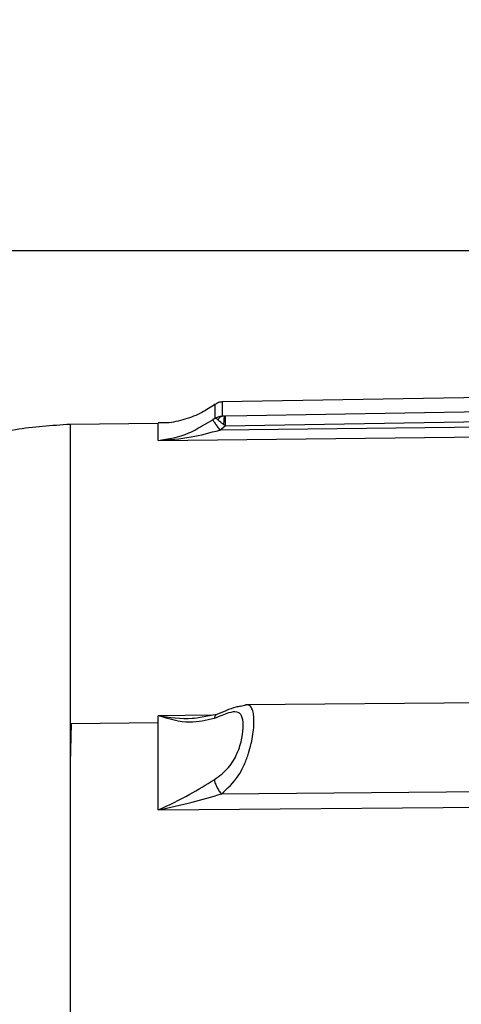
# Model space of a CAD drawing. Units: inches. Extents: x 0.3 to 16.7, y 0.3 to 10.8.
# Drawn here: x 1.8 to 2.2, y 2.9 to 3.7 of the extents above; entities that cross this region are included whole.
import ezdxf

# ---------------------------------------------------------------- set-up
doc = ezdxf.new("R2010")
doc.units = ezdxf.units.IN
doc.header["$MEASUREMENT"] = 0
doc.layers.add('TITLE_BLOCK', color=7, linetype='Continuous')
doc.styles.add('SLDTEXTSTYLE1', font='TXT', dxfattribs={"width": 0.75})
doc.dimstyles.new('SLDDIMSTYLE1', dxfattribs={"dimtxt": 0.137795, "dimasz": 0.13, "dimexe": 0, "dimexo": 0.0625, "dimgap": 0.034449, "dimtad": 0, "dimtih": 1, "dimtoh": 1, "dimdec": 6, "dimlfac": 4, "dimrnd": 1e-09, "dimzin": 12, "dimdsep": 46, "dimtxsty": 'SLDTEXTSTYLE1', "dimsah": 1, "dimcen": 0.09, "dimadec": 0, "dimazin": 3, "dimtfac": 1, "dimtofl": 0, "dimtmove": 0, "dimatfit": 3, "dimfxl": 0, "dimfrac": 2, "dimtolj": 1, "dimtzin": 12, "dimarcsym": 0})
doc.dimstyles.new('SLDDIMSTYLE4', dxfattribs={"dimtxt": 0.137795, "dimasz": 0.13, "dimexe": 0, "dimexo": 0.0625, "dimgap": 0.034449, "dimtad": 0, "dimtih": 1, "dimtoh": 1, "dimdec": 6, "dimlfac": 4, "dimrnd": 1e-09, "dimzin": 12, "dimdsep": 46, "dimtxsty": 'SLDTEXTSTYLE1', "dimsah": 1, "dimcen": 0.09, "dimadec": 0, "dimazin": 3, "dimtfac": 1, "dimtofl": 0, "dimtmove": 0, "dimatfit": 3, "dimfxl": 0, "dimfrac": 2, "dimtolj": 1, "dimtzin": 12, "dimarcsym": 0})

# ---------------------------------------------------------------- blocks, each defined once
blk = doc.blocks.new('_D_1')
at = {"layer": 'TITLE_BLOCK'}
for p, q in [((4.05249, 3.52307), (1.1686, 3.52307)), ((1.20797, 3.52307), (1.20797, 2.72128)), ((1.05525, 2.69329), (1.01327, 2.69329)), ((1.01327, 2.69329), (1.01327, 2.47454)), ((1.3607, 2.69329), (1.40268, 2.69329)), ((1.40268, 2.69329), (1.40268, 2.47454)), ((1.01327, 2.47454), (1.05525, 2.47454)), ((1.40268, 2.47454), (1.3607, 2.47454)), ((1.15936, 2.28049), (1.30156, 2.28049)), ((1.20797, 1.09284), (1.20797, 2.08616)), ((4.24848, 1.09284), (1.1686, 1.09284))]:
    blk.add_line(p, q, dxfattribs=at)
for points in [[(1.20797, 3.52307), (1.18797, 3.39307), (1.22797, 3.39307)], [(1.20797, 1.09284), (1.22797, 1.22284), (1.18797, 1.22284)]]:
    blk.add_solid(points, dxfattribs=at)
at = {"layer": 'TITLE_BLOCK', "attachment_point": 1, "style": 'SLDTEXTSTYLE1'}
for s, insert, char_height in [('247', (1.05525, 2.65217), 0.137795), ('3', (1.17955, 2.446), 0.1378), ('"', (1.32175, 2.36343), 0.1378), ('9', (1.03736, 2.36133), 0.1378), ('4', (1.17955, 2.26379), 0.1378)]:
    blk.add_mtext(s, dxfattribs=dict(at, insert=insert, char_height=char_height))
blk = doc.blocks.new('_D_4')
at = {"layer": 'TITLE_BLOCK'}
for p, q in [((4.19029, 5.36854), (0.69616, 5.36854)), ((0.73553, 5.36854), (0.73553, 4.53065)), ((0.58281, 4.50266), (0.54083, 4.50266)), ((0.54083, 4.50266), (0.54083, 4.28391)), ((0.88826, 4.50266), (0.93024, 4.50266)), ((0.93024, 4.50266), (0.93024, 4.28391)), ((0.54083, 4.28391), (0.58281, 4.28391)), ((0.93024, 4.28391), (0.88826, 4.28391)), ((0.73783, 4.08986), (0.88003, 4.08986)), ((0.73553, 1.09284), (0.73553, 3.89553)), ((4.24848, 1.09284), (0.69616, 1.09284))]:
    blk.add_line(p, q, dxfattribs=at)
for points in [[(0.73553, 5.36854), (0.71553, 5.23854), (0.75553, 5.23854)], [(0.73553, 1.09284), (0.75553, 1.22284), (0.71553, 1.22284)]]:
    blk.add_solid(points, dxfattribs=at)
at = {"layer": 'TITLE_BLOCK', "attachment_point": 1, "style": 'SLDTEXTSTYLE1'}
for s, insert, char_height in [('434', (0.58281, 4.46154), 0.137795), ('1', (0.75802, 4.25537), 0.1378), ('"', (0.90022, 4.1728), 0.1378), ('17', (0.51401, 4.17069), 0.137795), ('8', (0.75802, 4.07315), 0.1378)]:
    blk.add_mtext(s, dxfattribs=dict(at, insert=insert, char_height=char_height))

msp = doc.modelspace()

# ---------------------------------------------------------------- linework, layer by layer
at = {"color": 7, "linetype": 'Continuous', "lineweight": 25}
for p, q in [((3.79658329, 3.43448566), (1.99818535, 3.4030945)), ((3.79658299, 3.42261943), (2.01771976, 3.39216512)), ((2.00057331, 3.38409024), (3.79658297, 3.41484005)), ((3.79658297, 3.40162183), (1.99611012, 3.38078886)), ((2.00003614, 3.39186586), (2.00047413, 3.39186981)), ((1.94713441, 3.38611117), (1.87729196, 3.38527306)), ((1.94715058, 3.37246523), (3.45937592, 3.38996355)), ((1.99256056, 3.39022965), (1.99059127, 3.3888201)), ((1.99611012, 3.38078886), (2.00057331, 3.38409024)), ((2.00057331, 3.38409024), (1.99949014, 3.38492151)), ((3.79658593, 3.17774749), (2.01671671, 3.16264479)), ((2.01671861, 3.16238901), (2.01252429, 3.16133316)), ((1.94713317, 3.14832663), (1.94713318, 3.15407311)), ((1.99386755, 3.15515584), (1.97642655, 3.15186185)), ((1.87797288, 3.1477121), (1.87729065, 3.11668859)), ((1.94713317, 3.1483265), (1.87797288, 3.1477121)), ((1.94713303, 3.07925948), (1.94713317, 3.14832663)), ((1.99749589, 3.09206526), (3.79688859, 3.10737516)), ((1.94712456, 3.07925945), (3.79658188, 3.09497714))]:
    msp.add_line(p, q, dxfattribs=at)
at = {"color": 8, "linetype": 'Continuous', "lineweight": 25}
for p, q in [((2.01771976, 3.39216512), (2.00047413, 3.39186988)), ((1.98397834, 3.38524002), (1.99059127, 3.3888201)), ((1.9901074, 3.15444568), (1.94709578, 3.1540729))]:
    msp.add_line(p, q, dxfattribs=at)
at = {"color": 7, "linetype": 'Continuous', "lineweight": 25, "flags": 128}
for points in [[(1.99256045, 3.39022957), (1.99256048, 3.39277412), (1.99256052, 3.394985), (1.99256055, 3.39686141), (1.99256059, 3.39840268), (1.99256062, 3.39960825), (1.99256066, 3.40047768), (1.9925607, 3.40101067), (1.99256073, 3.401207)], [(1.99818535, 3.40309334), (1.99818531, 3.40289387), (1.99818528, 3.40235203), (1.99818524, 3.40146803), (1.9981852, 3.40024217), (1.99818517, 3.39867492), (1.99818513, 3.39676686), (1.9981851, 3.39451867), (1.99818506, 3.39193118)], [(1.87729196, 3.38527306), (1.87729184, 3.38330926), (1.87729172, 3.3774263), (1.8772916, 3.36764942), (1.87729148, 3.35402057), (1.87729136, 3.33659823), (1.87729125, 3.31545715), (1.87729114, 3.29068804), (1.87729103, 3.26239719), (1.87729093, 3.23070599), (1.87729083, 3.1957504), (1.87729074, 3.15768043), (1.87729065, 3.11665942)], [(1.94713409, 3.3724647), (1.94713413, 3.37565699), (1.94713417, 3.37842666), (1.94713421, 3.38077242), (1.94713425, 3.38269317), (1.94713429, 3.38418802), (1.94713433, 3.38525627), (1.94713437, 3.38589742), (1.94713441, 3.38611117)], [(1.87729065, 3.11665942), (1.87729057, 3.07529184), (1.8772905, 3.03159914), (1.87729043, 2.98574911), (1.87729037, 2.93791787), (1.87729032, 2.88828914), (1.87729027, 2.83705351), (1.87729022, 2.78440779), (1.87729019, 2.73055417), (1.87729016, 2.6756995), (1.87729014, 2.62005445), (1.87729012, 2.56383277), (1.87729011, 2.50725037), (1.87729011, 2.4505246), (1.87729012, 2.39387331), (1.87729013, 2.3375141), (1.87729015, 2.28166343), (1.87729018, 2.22653582), (1.87729021, 2.17234299), (1.87729025, 2.11929311), (1.8772903, 2.06758991)]]:
    msp.add_lwpolyline(points, dxfattribs=at)
at = {"color": 7, "linetype": 'Continuous', "lineweight": 25}
for points, knots in [([(1.99244757, 3.40130006), (1.98904083, 3.39897465), (1.98161661, 3.39390694), (1.96854329, 3.38902108), (1.95666722, 3.38622133), (1.94943841, 3.38644885), (1.94713586, 3.38652132)], [0, 0, 0, 0, 0.254156312, 0.553876838, 0.857898759, 1, 1, 1, 1]), ([(1.99813296, 3.40293685), (1.99764955, 3.40296309), (1.99606833, 3.4030489), (1.99406473, 3.40229903), (1.99286266, 3.40133974), (1.99251685, 3.40106377)], [0, 0, 0, 0, 0.238764289, 0.78100301, 1, 1, 1, 1]), ([(1.99256056, 3.39022965), (1.99330726, 3.39066833), (1.99501637, 3.39167242), (1.99704356, 3.39183796), (1.99818508, 3.39193118)], [0, 0, 0, 0, 0.436893414, 1, 1, 1, 1]), ([(1.99481859, 3.38876935), (1.99504271, 3.38917457), (1.9954956, 3.38999342), (1.9963307, 3.39093277), (1.99723719, 3.39162913), (1.99787129, 3.39183118), (1.99818509, 3.39193117)], [0, 0, 0, 0, 0.247434581, 0.499997993, 0.752562398, 1, 1, 1, 1]), ([(2.00003614, 3.39186586), (1.99969134, 3.39186691), (1.99903156, 3.39186893), (1.99845861, 3.39191106), (1.99818508, 3.39193118)], [0, 0, 0, 0, 0.522587907, 1, 1, 1, 1]), ([(1.99949016, 3.38492151), (1.99950151, 3.38575571), (1.99952473, 3.38746281), (1.99964997, 3.38963507), (1.99982505, 3.39124467), (1.99996728, 3.39166322), (2.00003614, 3.39186586)], [0, 0, 0, 0, 0.24661113, 0.504664599, 0.760192961, 1, 1, 1, 1]), ([(1.87729196, 3.38527306), (1.86270873, 3.38432433), (1.83333881, 3.38241363), (1.79042996, 3.37114897), (1.7492867, 3.35427364), (1.71379759, 3.32708604), (1.68583815, 3.29281284), (1.66353745, 3.25500501), (1.64583909, 3.21533436), (1.63360838, 3.17324481), (1.63202869, 3.14411474), (1.63122896, 3.12936755)], [0, 0, 0, 0, 0.110782352, 0.223110331, 0.335463112, 0.446444303, 0.558593341, 0.669517801, 0.779023097, 0.888129664, 1, 1, 1, 1]), ([(1.94715058, 3.37246494), (1.95539572, 3.37375645), (1.96793918, 3.37572125), (1.97988486, 3.38281067), (1.98397834, 3.38524002)], [0, 0, 0, 0, 0.657326324, 1, 1, 1, 1]), ([(1.99058997, 3.38882199), (1.99073528, 3.38860626), (1.99103598, 3.38815987), (1.9923455, 3.38625004), (1.99411458, 3.38367932), (1.99545971, 3.38173095), (1.99611012, 3.38078886)], [0, 0, 0, 0, 0.241498311, 0.499726345, 0.758105279, 1, 1, 1, 1]), ([(1.99481852, 3.38876945), (1.99430289, 3.38919736), (1.9933039, 3.39002639), (1.99280221, 3.39016437), (1.99255947, 3.39023113)], [0, 0, 0, 0, 0.5161510345, 1, 1, 1, 1]), ([(1.99949014, 3.38492151), (1.99889882, 3.38539101), (1.99799476, 3.3861088), (1.99633957, 3.38743912), (1.99546315, 3.38820565), (1.99481852, 3.38876945)], [0, 0, 0, 0, 0.333367865, 0.50967544, 1, 1, 1, 1]), ([(1.94715058, 3.37246523), (1.95591672, 3.37314168), (1.97235962, 3.37441051), (1.98855086, 3.37875877), (1.99611012, 3.38078886)], [0, 0, 0, 0, 0.53312629, 1, 1, 1, 1]), ([(1.99178118, 3.10331776), (1.99580512, 3.10622886), (2.00156689, 3.11039717), (2.00706372, 3.11830924), (2.01010503, 3.12422704), (2.01235585, 3.1303431), (2.01436854, 3.1382848), (2.01522165, 3.14722193), (2.01395878, 3.15458493), (2.01010022, 3.15767418), (2.00301095, 3.15662877), (1.99579431, 3.1535733), (1.99178143, 3.15187428)], [0, 0, 0, 0, 0.143291923, 0.205175733, 0.266036798, 0.326512835, 0.387503517, 0.507292907, 0.62664186, 0.742686556, 0.856918341, 1, 1, 1, 1]), ([(2.01248254, 3.16157459), (2.01132494, 3.16135601), (2.00796855, 3.16072226), (2.00132121, 3.1582453), (1.99573586, 3.15592176), (1.99301884, 3.15479146)], [0, 0, 0, 0, 0.212826171, 0.617074578, 1, 1, 1, 1]), ([(1.99178143, 3.15187428), (1.98538346, 3.15034659), (1.97090465, 3.14688938), (1.95562409, 3.1514997), (1.94709578, 3.15407278)], [0, 0, 0, 0, 0.441885808, 1, 1, 1, 1]), ([(1.94712456, 3.07925941), (1.95560868, 3.08322153), (1.97086549, 3.09034651), (1.98535092, 3.09932992), (1.99178118, 3.10331776)], [0, 0, 0, 0, 0.5560873284, 1, 1, 1, 1]), ([(1.99178111, 3.10331783), (1.99190861, 3.10263716), (1.99213505, 3.10142833), (1.99280538, 3.09960607), (1.99332037, 3.09844687), (1.99359503, 3.09788207), (1.99368171, 3.0977079), (1.99423657, 3.09660016), (1.99544753, 3.09449895), (1.99682781, 3.09285895), (1.99749589, 3.09206516)], [0, 0, 0, 0, 0.200977751, 0.356923926, 0.457888499, 0.486592991, 0.495440231, 0.500613429, 0.758287774, 1, 1, 1, 1]), ([(1.94712456, 3.07925945), (1.95621773, 3.0812072), (1.97317788, 3.08484004), (1.98979023, 3.0897758), (1.99749589, 3.09206525)], [0, 0, 0, 0, 0.536148955, 1, 1, 1, 1])]:
    msp.add_open_spline(points, degree=3, knots=knots, dxfattribs=at)
msp.add_open_spline([(2.00047413, 3.39186988), (2.00047417, 3.39163092), (2.00047424, 3.39115301), (2.00049565, 3.38930383), (2.00052927, 3.38687807), (2.00055863, 3.38501952), (2.00057331, 3.38409024)], degree=3, dxfattribs=at)
at = {"color": 8, "linetype": 'Continuous', "lineweight": 25}
for points, knots in [([(1.99749589, 3.09206526), (2.00229009, 3.0964756), (2.00908006, 3.10272191), (2.01522458, 3.11398803), (2.01942072, 3.12453659), (2.02206087, 3.1353586), (2.02322042, 3.14476463), (2.02339668, 3.15103089), (2.02296563, 3.15612088), (2.02142896, 3.16073821), (2.01967945, 3.16322357), (2.01702439, 3.16247519), (2.01671861, 3.16238901)], [0, 0, 0, 0, 0.197986975, 0.28040636, 0.36633577, 0.519790301, 0.598094402, 0.678012865, 0.757017268, 0.833548147, 0.980830544, 1, 1, 1, 1]), ([(1.97614182, 3.15202134), (1.97554437, 3.15196391), (1.9659947, 3.151046), (1.95624011, 3.15260832), (1.94709578, 3.1540729)], [0, 0, 0, 0, 0.062562626, 1, 1, 1, 1]), ([(1.99364985, 3.15503769), (1.99318081, 3.15474268), (1.99225609, 3.15416104), (1.99193813, 3.15262915), (1.99178144, 3.15187427)], [0, 0, 0, 0, 0.507215343, 1, 1, 1, 1])]:
    msp.add_open_spline(points, degree=3, knots=knots, dxfattribs=at)

# ---------------------------------------------------------------- dimensions: what is measured, and where the dimension line sits
at = {"layer": 'TITLE_BLOCK'}
for base, p2, dimstyle, picture, middle in [((0.73553317, 5.36854077), (4.22965679, 5.36854077), 'SLDDIMSTYLE4', '_D_4', (0.73553317, 4.21308791)), ((1.20797412, 3.52306833), (4.09186152, 3.52306833), 'SLDDIMSTYLE1', '_D_1', (1.20797412, 2.40372255))]:
    dim = msp.add_linear_dim(base=base, p1=(4.28785289, 1.09283997), p2=p2, angle=90, dimstyle=dimstyle, dxfattribs=at)
    dim.commit()
    dim.dimension.update_dxf_attribs({"geometry": picture, "text_midpoint": middle, "dimtype": 160})

doc.saveas('drawing.dxf')
